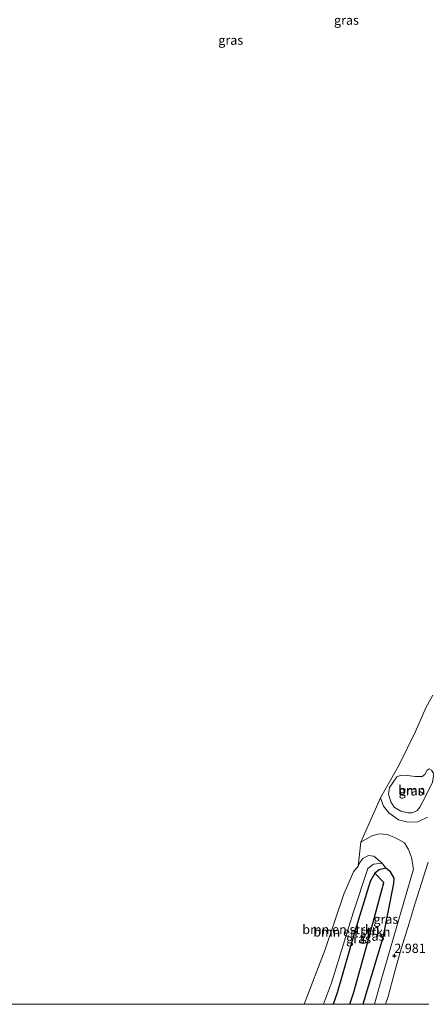
# Model space of a CAD drawing. Units: metres. Extents: x 109991 to 120011, y 424998 to 427506.
# Drawn here: x 111904 to 112015, y 425000 to 425268 of the extents above; entities that cross this region are included whole.
import ezdxf
from ezdxf.enums import TextEntityAlignment as Align

# ---------------------------------------------------------------- set-up
doc = ezdxf.new("R2010")
doc.units = ezdxf.units.M
doc.layers.get('0').update_dxf_attribs({"lineweight": 25})
for name, color, linetype, lineweight in [('B-ME-GR-BOMENSTRUIKEN-GV-B6', 93, 'Continuous', 18), ('B-ME-GR-BOOM-GV-B6', 93, 'Continuous', 18), ('B-ME-GW-HOOGTEPUNT-S-B1', 10, 'Continuous', 25), ('B-ME-GW-INSTEEKWATERGANG-L-B1', 10, 'Continuous', 25), ('B-ME-GW-KRUINLIJN-L-B1', 93, 'Continuous', 18), ('B-ME-GW-TEENLIJN-L-B1', 93, 'Continuous', 18), ('B-ME-GW-WATERGANG-GREPPEL-L-B1', 10, 'Continuous', 25), ('B-ME-IE-GRASLAND-GV-B6', 93, 'Continuous', 18), ('B-ME-IE-GRONDWERKLIJN-GROND_NIETINGERICHT-GV-B6', 253, 'Continuous', 18), ('B-ME-IE-HULPGEOMETRIE-L-B1', 53, 'Continuous', 18), ('B-ME-VH-VERH_SOORT-HALF_VERHARDING-GV-B6', 8, 'IE-TERREINAFSCHEIDING-NATUURLIJK-HOUTWAL', 18)]:
    doc.layers.add(name, color=color, linetype=linetype, lineweight=lineweight)
doc.styles.add('NLCS-ISO', font='NLCS-ISO.TTF')
doc.linetypes.add('IE-TERREINAFSCHEIDING-NATUURLIJK-HOUTWAL', pattern='A,7,-1.5,[67,NLCS.SHX,S=0.75,R=45,X=0,Y=0],-1.5,7,-1.5,[70,NLCS.SHX,S=0.75,R=0,X=0,Y=0],-1.5', length=20)

# ---------------------------------------------------------------- blocks, each defined once
blk = doc.blocks.new('hoogtepunt')
for p, q in [((-0.5, 0), (0.5, 0)), ((0, 0.5), (0, -0.5))]:
    blk.add_line(p, q)

msp = doc.modelspace()

# ---------------------------------------------------------------- linework, layer by layer
at = {"layer": 'B-ME-GR-BOMENSTRUIKEN-GV-B6'}
for points in [[(111987.06, 425000, 2.9), (111981.74, 425000, 4.77), (111987.52, 425014.87, 4.56), (111992.51, 425029.95, 4.05), (111995.19, 425036.05, 3.77), (111996.41, 425037.61, 3.71), (111996.94, 425038.55, 3.66), (111997.72, 425039.64, 3.46), (111999.23, 425040.47, 3.2), (112000.71, 425040.3, 3.1), (112002.96, 425038.38, 2.78), (112000.61, 425038.09, 2.79), (111999.09, 425036.94, 2.8), (111995.12, 425024.89, 2.86), (111989.17, 425005.84, 2.9), (111987.06, 425000, 2.9)], [(111989.69, 425000, 2.9), (111987.06, 425000, 2.9), (111989.17, 425005.84, 2.9), (111995.12, 425024.89, 2.86), (111999.09, 425036.94, 2.8), (112000.61, 425038.09, 2.79), (112002.96, 425038.38, 2.78), (112003.96, 425037.07, 2.77), (112002.12, 425036.56, 2.83), (112000.94, 425035.68, 2.83), (111999.73, 425033.45, 2.83), (111995.52, 425019.8, 2.82), (111990.77, 425003.09, 2.9), (111989.69, 425000, 2.9)]]:
    msp.add_polyline3d(points, dxfattribs=at)
at = {"layer": 'B-ME-GR-BOOM-GV-B6'}
for points in [[(112011.11, 425052.05, 3.24), (112009.96, 425052.07, 3.24), (112008.08, 425052.5, 3.22), (112006.24, 425053.64, 3.25), (112005.35, 425055.06, 3.25), (112004.7, 425057.18, 3.24), (112005, 425058.99, 3.24), (112006.99, 425061.87, 3.06), (112008.11, 425062.3, 3.03), (112009.88, 425062.25, 2.98), (112011.92, 425061.96, 2.99), (112013.81, 425061.93, 2.96), (112014.61, 425062.5, 2.94), (112015.24, 425063.69, 2.9), (112015.78, 425064.08, 2.89), (112016.4, 425063.69, 2.9), (112017.02, 425062.68, 2.94), (112016.63, 425060.43, 3), (112014.88, 425056.74, 3.08), (112013.24, 425053.6, 3.24), (112012.47, 425052.72, 3.24), (112011.11, 425052.05, 3.24)], [(112015.7, 425000, 3.18), (112003.88, 425000, 3.08), (112004.59, 425002.13, 3.08), (112006.35, 425008.62, 3.09), (112007.89, 425014.18, 3.06), (112010.34, 425022.08, 3.02), (112011.92, 425027.51, 3.05), (112015.5, 425038.65, 3.11)]]:
    msp.add_polyline3d(points, dxfattribs=at)
at = {"layer": 'B-ME-GW-INSTEEKWATERGANG-L-B1'}
for points in [[(112003.96, 425037.07, 2.77), (112002.12, 425036.56, 2.83), (112000.94, 425035.68, 2.83), (111999.73, 425033.45, 2.83), (111995.52, 425019.8, 2.82), (111990.77, 425003.09, 2.9), (111989.69, 425000, 2.9)], [(111997.79, 425000, 3.01), (111998.64, 425002.82, 2.97), (112003.27, 425018.17, 3.03), (112006.14, 425032.82, 2.93), (112006.25, 425034.27, 2.91), (112005.27, 425036, 2.84), (112003.96, 425037.07, 2.77)]]:
    msp.add_polyline3d(points, dxfattribs=at)
at = {"layer": 'B-ME-GW-KRUINLIJN-L-B1'}
for points in [[(112002.96, 425038.38, 2.78), (112000.71, 425040.3, 3.1), (111999.23, 425040.47, 3.2), (111997.72, 425039.64, 3.46), (111996.94, 425038.55, 3.66), (111996.41, 425037.61, 3.71)], [(111981.74, 425000, 4.77), (111987.52, 425014.87, 4.56), (111992.51, 425029.95, 4.05), (111995.19, 425036.05, 3.77), (111996.41, 425037.61, 3.71)]]:
    msp.add_polyline3d(points, dxfattribs=at)
at = {"layer": 'B-ME-GW-TEENLIJN-L-B1'}
msp.add_polyline3d([(111987.06, 425000, 2.9), (111989.17, 425005.84, 2.9), (111995.12, 425024.89, 2.86), (111999.09, 425036.94, 2.8), (112000.61, 425038.09, 2.79), (112002.96, 425038.38, 2.78)], dxfattribs=at)
at = {"layer": 'B-ME-GW-WATERGANG-GREPPEL-L-B1'}
msp.add_polyline3d([(111994.17, 425000, 2.46), (111995.31, 425003.29, 2.46), (111999.82, 425019.59, 2.52), (112003.42, 425033.12, 2.56)], dxfattribs=at)
at = {"layer": 'B-ME-IE-GRASLAND-GV-B6'}
for points in [[(112015.29, 425050.87, 2.96), (112012.71, 425049.67, 2.99), (112009.98, 425049.57, 3.01), (112007.43, 425050.17, 3.05), (112004.76, 425052.09, 3.09), (112003.37, 425053.91, 3.2), (112002.53, 425056.15, 3.37), (112007.6, 425065.18, 3.08), (112012.07, 425074.2, 2.92), (112014.81, 425080.68, 2.73), (112016.74, 425084.08, 2.61)], [(112011.11, 425052.05, 3.24), (112012.47, 425052.72, 3.24), (112013.24, 425053.6, 3.24), (112014.88, 425056.74, 3.08), (112016.63, 425060.43, 3), (112017.02, 425062.68, 2.94), (112016.4, 425063.69, 2.9), (112015.78, 425064.08, 2.89), (112015.24, 425063.69, 2.9), (112014.61, 425062.5, 2.94), (112013.81, 425061.93, 2.96), (112011.92, 425061.96, 2.99), (112009.88, 425062.25, 2.98), (112008.11, 425062.3, 3.03), (112006.99, 425061.87, 3.06), (112005, 425058.99, 3.24), (112004.7, 425057.18, 3.24), (112005.35, 425055.06, 3.25), (112006.24, 425053.64, 3.25), (112008.08, 425052.5, 3.22), (112009.96, 425052.07, 3.24), (112011.11, 425052.05, 3.24)], [(112000.9, 425000, 3.07), (111997.79, 425000, 3.01), (111998.64, 425002.82, 2.97), (112003.27, 425018.17, 3.03), (112006.14, 425032.82, 2.93), (112006.25, 425034.27, 2.91), (112005.27, 425036, 2.84), (112003.96, 425037.07, 2.77), (112002.96, 425038.38, 2.78), (112000.71, 425040.3, 3.1), (111999.23, 425040.47, 3.2), (111997.72, 425039.64, 3.46), (111996.94, 425038.55, 3.66), (111996.41, 425037.61, 3.71), (111997.13, 425044.14, 3.52), (112000.13, 425045.83, 3.33), (112002.13, 425046.34, 3.09), (112004.37, 425046.18, 3.09), (112006.59, 425045.3, 3.14), (112009.07, 425043.91, 3.13), (112010.11, 425042.1, 3.09), (112010.94, 425039.98, 3.07), (112011.53, 425036.77, 3.11), (112009.49, 425030, 3.02), (112005.95, 425017.83, 3.07), (112002.74, 425006.55, 3.06), (112000.9, 425000, 3.07)], [(111997.79, 425000, 3.01), (111994.17, 425000, 2.46), (111995.31, 425003.29, 2.46), (111999.82, 425019.59, 2.52), (112003.42, 425033.12, 2.56), (112000.94, 425035.68, 2.83), (112002.12, 425036.56, 2.83), (112003.96, 425037.07, 2.77), (112005.27, 425036, 2.84), (112006.25, 425034.27, 2.91), (112006.14, 425032.82, 2.93), (112003.27, 425018.17, 3.03), (111998.64, 425002.82, 2.97), (111997.79, 425000, 3.01)], [(111994.17, 425000, 2.46), (111989.69, 425000, 2.9), (111990.77, 425003.09, 2.9), (111995.52, 425019.8, 2.82), (111999.73, 425033.45, 2.83), (112000.94, 425035.68, 2.83), (112003.42, 425033.12, 2.56), (111999.82, 425019.59, 2.52), (111995.31, 425003.29, 2.46), (111994.17, 425000, 2.46)]]:
    msp.add_polyline3d(points, dxfattribs=at)
at = {"layer": 'B-ME-IE-GRONDWERKLIJN-GROND_NIETINGERICHT-GV-B6'}
for points in [[(112016.74, 425084.08, 2.61), (112014.81, 425080.68, 2.73), (112012.07, 425074.2, 2.92), (112007.6, 425065.18, 3.08), (112002.53, 425056.15, 3.37), (111997.13, 425044.14, 3.52), (111996.41, 425037.61, 3.71), (111995.19, 425036.05, 3.77), (111992.51, 425029.95, 4.05), (111987.52, 425014.87, 4.56), (111981.74, 425000, 4.77)], [(111981.74, 425000, 4.77), (111281.56, 425000, 21.91)]]:
    msp.add_polyline3d(points, dxfattribs=at)
at = {"layer": 'B-ME-IE-HULPGEOMETRIE-L-B1'}
msp.add_line((112000.94, 425035.68, 2.83), (112003.42, 425033.12, 2.56), dxfattribs=at)
at = {"layer": 'B-ME-VH-VERH_SOORT-HALF_VERHARDING-GV-B6'}
for points in [[(112003.88, 425000, 3.08), (112000.9, 425000, 3.07), (112002.74, 425006.55, 3.06), (112005.95, 425017.83, 3.07), (112009.49, 425030, 3.02), (112011.53, 425036.77, 3.11), (112010.94, 425039.98, 3.07), (112010.11, 425042.1, 3.09), (112009.07, 425043.91, 3.13), (112006.59, 425045.3, 3.14), (112004.37, 425046.18, 3.09), (112002.13, 425046.34, 3.09), (112000.13, 425045.83, 3.33), (111997.13, 425044.14, 3.52), (112002.53, 425056.15, 3.37), (112003.37, 425053.91, 3.2), (112004.76, 425052.09, 3.09), (112007.43, 425050.17, 3.05), (112009.98, 425049.57, 3.01), (112012.71, 425049.67, 2.99), (112015.29, 425050.87, 2.96)], [(112015.5, 425038.65, 3.11), (112011.92, 425027.51, 3.05), (112010.34, 425022.08, 3.02), (112007.89, 425014.18, 3.06), (112006.35, 425008.62, 3.09), (112004.59, 425002.13, 3.08), (112003.88, 425000, 3.08)]]:
    msp.add_polyline3d(points, dxfattribs=at)

# ---------------------------------------------------------------- block references
at = {"layer": 'B-ME-GW-HOOGTEPUNT-S-B1', "rotation": 90}
msp.add_blockref('hoogtepunt', (112006.29, 425013.21, 2.98), dxfattribs=at)
msp.add_blockref('hoogtepunt', (112006.29, 425013.21, 2.98), dxfattribs=at)

# ---------------------------------------------------------------- texts
at = {"layer": 'B-ME-GR-BOMENSTRUIKEN-GV-B6', "ltscale": 0.2, "style": 'NLCS-ISO'}
for p in [(111991.76, 425020.36), (111994.74, 425019.68)]:
    msp.add_text('bmn en strkn', height=2.5, dxfattribs=at).set_placement(p, align=Align.MIDDLE_CENTER)
at = {"layer": 'B-ME-GR-BOOM-GV-B6', "ltscale": 0.2, "style": 'NLCS-ISO'}
msp.add_text('bmn', height=2.5, dxfattribs=at).set_placement((112011.03, 425058.25), align=Align.MIDDLE_CENTER)
at = {"layer": 'B-ME-GW-HOOGTEPUNT-S-B1', "ltscale": 0.2, "style": 'NLCS-ISO'}
msp.add_text('2.981', height=2.5, dxfattribs=at).set_placement((112006.29, 425013.21, 2.98), align=Align.BOTTOM_LEFT)
msp.add_text('2.981', height=2.5, dxfattribs=at).set_placement((112006.29, 425013.21, 2.98), align=Align.BOTTOM_LEFT)
at = {"layer": 'B-ME-IE-GRASLAND-GV-B6', "ltscale": 0.2, "style": 'NLCS-ISO'}
for p in [(111993.26, 425267.72), (111961.8, 425262.28), (112010.86, 425058.06), (112003.97, 425023.17), (111996.56, 425017.84), (112000.21, 425018.54)]:
    msp.add_text('gras', height=2.5, dxfattribs=at).set_placement(p, align=Align.MIDDLE_CENTER)

doc.saveas('drawing.dxf')
